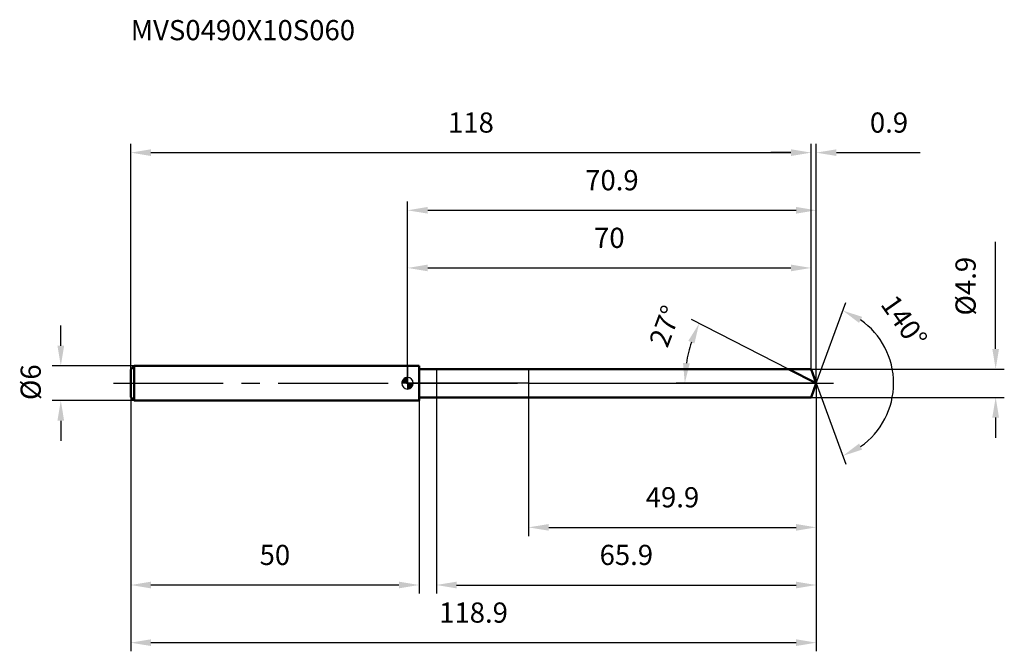
# Model space of a CAD drawing. Units: millimetres. Extents: x -67 to 104, y -46 to 63.
import ezdxf

# ---------------------------------------------------------------- set-up
doc = ezdxf.new("R2010")
doc.units = ezdxf.units.MM
doc.linetypes.add('CENTER2', pattern=[28.575, 19.05, -3.175, 3.175, -3.175])
for name, color, linetype, lineweight in [('1', 4, 'Continuous', 50), ('2', 7, 'Continuous', 25), ('4', 2, 'CENTER2', 25), ('cut', 1, 'Continuous', 25), ('nocut', 7, 'Continuous', 25), ('sk1', 4, 'Continuous', 50), ('sk2', 7, 'Continuous', 25), ('sk4', 2, 'CENTER2', 25), ('sk6', 5, 'Continuous', 35)]:
    doc.layers.add(name, color=color, linetype=linetype, lineweight=lineweight)
doc.layers.add('7', color=5, linetype='Continuous')
doc.styles.add('simplex', font='txt.shx', dxfattribs={"height": 3.5})
doc.styles.get("Standard").update_dxf_attribs({"font": 'txt.shx', "bigfont": '@extfont2.shx'})
doc.dimstyles.new('コピー - ISO-25', dxfattribs={"dimscale": 0, "dimtxt": 3.5, "dimasz": 3.5, "dimexe": 1.5, "dimexo": 0, "dimgap": 2.3, "dimtad": 1, "dimdsep": 46, "dimtxsty": 'simplex', "dimcen": 0.09, "dimclrd": 256, "dimclre": 256, "dimclrt": 256, "dimadec": 0, "dimazin": 0, "dimtfac": 1, "dimtofl": 0, "dimtmove": 0, "dimatfit": 3, "dimfxl": 1, "dimtolj": 1, "dimlwd": -1, "dimlwe": -1, "dimarcsym": 0})

# ---------------------------------------------------------------- blocks, each defined once
blk = doc.blocks.new('zero block')
h = blk.add_hatch(color=7)
h.paths.add_polyline_path([(0, 1, 0.414214), (-1, 0), (0, 0)])
h.paths.add_polyline_path([(1, 0), (0, 0), (0, -1, 0.414214)])
at = {"color": 7, "ltscale": 0.2}
for p, q in [((-1, 0), (1, 0)), ((0, -1), (0, 1))]:
    blk.add_line(p, q, dxfattribs=at)
for start, end in [(90, 180), (180, 270), (0, 90), (270, 0)]:
    blk.add_arc((0, 0), 1, start, end, dxfattribs=at)
blk = doc.blocks.new('*D548')
at = {"layer": 'Defpoints', "color": 0}
for p in [(70, 40), (-48, 2.4), (70, 2.45)]:
    blk.add_point(p, dxfattribs=at)
at = {"layer": 'sk2'}
for p, q in [((-48, 2.4), (-48, 41.5)), ((70, 2.45), (70, 41.5)), ((-44.5, 40), (66.5, 40))]:
    blk.add_line(p, q, dxfattribs=at)
for points in [[(-44.5, 40.58), (-44.5, 39.42), (-48, 40)], [(66.5, 39.42), (66.5, 40.58), (70, 40)]]:
    blk.add_solid(points, dxfattribs=at)
at = {"layer": 'sk2', "insert": (11, 46.97), "char_height": 3.5, "attachment_point": 2, "line_spacing_factor": 0.9, "style": 'simplex'}
blk.add_mtext('\\A1;118', dxfattribs=at)
blk = doc.blocks.new('*D549')
at = {"layer": 'Defpoints', "color": 0}
for p in [(-48, -2.4), (2, -2.4), (-48, -35)]:
    blk.add_point(p, dxfattribs=at)
at = {"layer": 'sk2'}
for p, q in [((-48, -2.4), (-48, -36.5)), ((2, -2.4), (2, -36.5)), ((-1.5, -35), (-44.5, -35))]:
    blk.add_line(p, q, dxfattribs=at)
for points in [[(-44.5, -34.42), (-44.5, -35.58), (-48, -35)], [(-1.5, -35.58), (-1.5, -34.42), (2, -35)]]:
    blk.add_solid(points, dxfattribs=at)
at = {"layer": 'sk2', "insert": (-23, -28.03), "char_height": 3.5, "attachment_point": 2, "line_spacing_factor": 0.9, "style": 'simplex'}
blk.add_mtext('\\A1;50', dxfattribs=at)
blk = doc.blocks.new('*D550')
at = {"layer": 'Defpoints', "color": 0}
for p in [(-47.4, 3), (-60.13, -3), (-47.4, -3)]:
    blk.add_point(p, dxfattribs=at)
at = {"layer": 'sk2'}
for p, q in [((-60.13, 6.5), (-60.13, 10)), ((-47.4, 3), (-61.63, 3)), ((-47.4, -3), (-61.63, -3)), ((-60.13, -6.5), (-60.13, -10))]:
    blk.add_line(p, q, dxfattribs=at)
for points in [[(-60.71, 6.5), (-59.55, 6.5), (-60.13, 3)], [(-59.55, -6.5), (-60.71, -6.5), (-60.13, -3)]]:
    blk.add_solid(points, dxfattribs=at)
at = {"layer": 'sk2', "insert": (-67.1, -2.92), "char_height": 3.5, "attachment_point": 1, "rotation": 90, "line_spacing_factor": 0.9, "style": 'simplex'}
blk.add_mtext('\\A1;%%c6', dxfattribs=at)
blk = doc.blocks.new('*D551')
at = {"layer": '2'}
for p, q in [((0, 0), (0, 31.5)), ((70.89, 0), (70.89, 31.5)), ((3.5, 30), (67.39, 30))]:
    blk.add_line(p, q, dxfattribs=at)
for points in [[(3.5, 30.58), (3.5, 29.42), (0, 30)], [(67.39, 29.42), (67.39, 30.58), (70.89, 30)]]:
    blk.add_solid(points, dxfattribs=at)
at = {"layer": 'Defpoints', "color": 0}
for p in [(70.89, 30), (0, 0), (70.89, 0)]:
    blk.add_point(p, dxfattribs=at)
at = {"layer": '2', "insert": (35.45, 36.97), "char_height": 3.5, "attachment_point": 2, "line_spacing_factor": 0.9, "style": 'simplex'}
blk.add_mtext('\\A1;70.9', dxfattribs=at)
blk = doc.blocks.new('*D552')
at = {"layer": '2'}
for p, q in [((70, 2.45), (70, 41.5)), ((70.89, 0), (70.89, 41.5)), ((66.5, 40), (63, 40)), ((74.39, 40), (88.91, 40))]:
    blk.add_line(p, q, dxfattribs=at)
for points in [[(66.5, 39.42), (66.5, 40.58), (70, 40)], [(74.39, 40.58), (74.39, 39.42), (70.89, 40)]]:
    blk.add_solid(points, dxfattribs=at)
at = {"layer": 'Defpoints', "color": 0}
for p in [(70, 40), (70, 2.45), (70.89, 0)]:
    blk.add_point(p, dxfattribs=at)
at = {"layer": '2', "insert": (80.19, 46.97), "char_height": 3.5, "attachment_point": 1, "line_spacing_factor": 0.9, "style": 'simplex'}
blk.add_mtext('\\A1;0.9', dxfattribs=at)
blk = doc.blocks.new('*D553')
at = {"layer": 'Defpoints', "color": 0}
for p in [(-48, 0), (70.89, 0), (70.89, -45)]:
    blk.add_point(p, dxfattribs=at)
at = {"layer": 'sk2'}
for p, q in [((-48, 0), (-48, -46.5)), ((70.89, 0), (70.89, -46.5)), ((-44.5, -45), (67.39, -45))]:
    blk.add_line(p, q, dxfattribs=at)
for points in [[(-44.5, -44.42), (-44.5, -45.58), (-48, -45)], [(67.39, -45.58), (67.39, -44.42), (70.89, -45)]]:
    blk.add_solid(points, dxfattribs=at)
at = {"layer": 'sk2', "insert": (11.45, -38.03), "char_height": 3.5, "attachment_point": 2, "line_spacing_factor": 0.9, "style": 'simplex'}
blk.add_mtext('\\A1;118.9', dxfattribs=at)
blk = doc.blocks.new('*D554')
at = {"layer": '2'}
for p, q in [((102, 5.95), (102, 24.55)), ((70, 2.45), (103.5, 2.45)), ((70, -2.45), (103.5, -2.45)), ((102, -5.95), (102, -9.45))]:
    blk.add_line(p, q, dxfattribs=at)
for points in [[(101.42, 5.95), (102.58, 5.95), (102, 2.45)], [(102.58, -5.95), (101.42, -5.95), (102, -2.45)]]:
    blk.add_solid(points, dxfattribs=at)
at = {"layer": 'Defpoints', "color": 0}
for p in [(70, 2.45), (70, -2.45), (102, -2.45)]:
    blk.add_point(p, dxfattribs=at)
at = {"layer": '2', "insert": (95.03, 11.75), "char_height": 3.5, "attachment_point": 1, "rotation": 90, "line_spacing_factor": 0.9, "style": 'simplex'}
blk.add_mtext('\\A1;%%c4.9', dxfattribs=at)
blk = doc.blocks.new('*D555')
at = {"layer": '2'}
for p, q in [((66.08, 2.45), (49.24, 11.03)), ((70.89, 0), (46.59, 0))]:
    blk.add_line(p, q, dxfattribs=at)
blk.add_arc((70.89, 0), 22.8, 161.8031, 171.1969, dxfattribs=at)
for points in [[(49.77, 6.9), (48.69, 7.34), (50.57, 10.35)], [(47.78, 3.53), (48.94, 3.44), (48.09, 0)]]:
    blk.add_solid(points, dxfattribs=at)
at = {"layer": 'Defpoints', "color": 0}
for p in [(48.37, 3.57), (66.08, 2.45), (66.25, 2.37), (70.89, 0), (71.08, 0)]:
    blk.add_point(p, dxfattribs=at)
at = {"layer": '2', "insert": (43.04, 10.52), "char_height": 3.5, "attachment_point": 2, "rotation": 69.3137, "line_spacing_factor": 0.9, "style": 'simplex'}
blk.add_mtext('\\A1;27%%d', dxfattribs=at)
blk = doc.blocks.new('*D556')
at = {"layer": '2'}
for p, q in [((70.89, -1.6), (70.89, -36.5)), ((5, -2.45), (5, -36.5)), ((8.5, -35), (67.39, -35))]:
    blk.add_line(p, q, dxfattribs=at)
for points in [[(8.5, -34.42), (8.5, -35.58), (5, -35)], [(67.39, -35.58), (67.39, -34.42), (70.89, -35)]]:
    blk.add_solid(points, dxfattribs=at)
at = {"layer": 'Defpoints', "color": 0}
for p in [(70.89, -1.6), (5, -2.45), (70.89, -35)]:
    blk.add_point(p, dxfattribs=at)
at = {"layer": '2', "insert": (37.95, -28.03), "char_height": 3.5, "attachment_point": 2, "line_spacing_factor": 0.9, "style": 'simplex'}
blk.add_mtext('\\A1;65.9', dxfattribs=at)
blk = doc.blocks.new('*D557')
at = {"layer": '2'}
for p, q in [((21, 0), (21, -26.5)), ((70.89, 0), (70.89, -26.5)), ((24.5, -25), (67.39, -25))]:
    blk.add_line(p, q, dxfattribs=at)
for points in [[(24.5, -24.42), (24.5, -25.58), (21, -25)], [(67.39, -25.58), (67.39, -24.42), (70.89, -25)]]:
    blk.add_solid(points, dxfattribs=at)
at = {"layer": 'Defpoints', "color": 0}
for p in [(21, 0), (70.89, 0), (70.89, -25)]:
    blk.add_point(p, dxfattribs=at)
at = {"layer": '2', "insert": (45.95, -18.03), "char_height": 3.5, "attachment_point": 2, "line_spacing_factor": 0.9, "style": 'simplex'}
blk.add_mtext('\\A1;49.9', dxfattribs=at)
blk = doc.blocks.new('*D558')
at = {"layer": '2'}
for p, q in [((0, 0), (0, 21.5)), ((70, 2.45), (70, 21.5)), ((3.5, 20), (66.5, 20))]:
    blk.add_line(p, q, dxfattribs=at)
for points in [[(3.5, 20.58), (3.5, 19.42), (0, 20)], [(66.5, 19.42), (66.5, 20.58), (70, 20)]]:
    blk.add_solid(points, dxfattribs=at)
at = {"layer": 'Defpoints', "color": 0}
for p in [(70, 20), (70, 2.45), (0, 0)]:
    blk.add_point(p, dxfattribs=at)
at = {"layer": '2', "insert": (35, 26.97), "char_height": 3.5, "attachment_point": 2, "line_spacing_factor": 0.9, "style": 'simplex'}
blk.add_mtext('\\A1;70', dxfattribs=at)
blk = doc.blocks.new('*D559')
at = {"layer": '2'}
for q in [(75.99, 14.01), (75.99, -14.01)]:
    blk.add_line((70.89, 0), q, dxfattribs=at)
blk.add_arc((70.89, 0), 13.41, 304.9924, 55.0076, dxfattribs=at)
for points in [[(78.85, 11.51), (78.31, 10.47), (75.48, 12.61)], [(78.31, -10.47), (78.85, -11.51), (75.48, -12.61)]]:
    blk.add_solid(points, dxfattribs=at)
at = {"layer": 'Defpoints', "color": 0}
for p in [(70.87, 0.07), (70.89, 0), (70.89, 0), (70.87, -0.07), (83.21, -5.31)]:
    blk.add_point(p, dxfattribs=at)
at = {"layer": '2', "insert": (87.56, 11.73), "char_height": 3.5, "attachment_point": 2, "rotation": 305.1494, "line_spacing_factor": 0.9, "style": 'simplex'}
blk.add_mtext('\\A1;140%%d', dxfattribs=at)

msp = doc.modelspace()

# ---------------------------------------------------------------- linework, layer by layer
at = {"layer": '1'}
for p, q in [((2, 3), (0, 3)), ((2, 3), (2, -3)), ((2, 2.45), (70, 2.45)), ((70.89, 0), (66.08, 2.45)), ((70, 2.45), (70.89, 0)), ((70.89, 0), (70, -2.45)), ((0, -3), (2, -3)), ((70, -2.45), (2, -2.45))]:
    msp.add_line(p, q, dxfattribs=at)
at = {"layer": '4'}
msp.add_line((0, 0), (73.89, 0), dxfattribs=at)
at = {"layer": '7'}
for p, q in [((5, 2.45), (5, -2.45)), ((5, 2.45), (70, 2.45)), ((70, 2.45), (70.89, 0)), ((70.89, 0), (70, -2.45)), ((70, -2.45), (5, -2.45))]:
    msp.add_line(p, q, dxfattribs=at)
at = {"layer": 'cut'}
for p, q in [((70, 2.45), (21, 2.45)), ((21, 2.45), (21, 0)), ((70, 2.45), (70.89, 0)), ((21, 0), (70.89, 0))]:
    msp.add_line(p, q, dxfattribs=at)
at = {"layer": 'nocut'}
for p, q in [((0, 3), (0, 0)), ((2, 3), (0, 3)), ((2, 2.45), (2, 3)), ((2, 2.45), (21, 2.45)), ((21, 2.45), (21, 0)), ((21, 0), (0, 0))]:
    msp.add_line(p, q, dxfattribs=at)
at = {"layer": 'sk1'}
for p, q in [((-48, 2.4), (-47.4, 3)), ((-48, 2.4), (-48, -2.4)), ((-47.4, 3), (-47.4, -3)), ((0, 3), (-47.4, 3)), ((-48, -2.4), (-47.4, -3)), ((-47.4, -3), (0, -3))]:
    msp.add_line(p, q, dxfattribs=at)
at = {"layer": 'sk4'}
msp.add_line((-51, 0), (0, 0), dxfattribs=at)

# ---------------------------------------------------------------- block references
at = {"rotation": 180}
msp.add_blockref('zero block', (0, 0), dxfattribs=at)

# ---------------------------------------------------------------- texts
at = {"layer": 'sk6', "insert": (-48, 63), "char_height": 3.5, "width": 41.65, "attachment_point": 1, "line_spacing_factor": 0.9}
msp.add_mtext('MVS0490X10S060', dxfattribs=at)

# ---------------------------------------------------------------- dimensions: what is measured, and where the dimension line sits
at = {"layer": '2'}
dim = msp.add_linear_dim(base=(70, 40), p1=(70.89, 0), p2=(70, 2.45), angle=180, dimstyle='コピー - ISO-25', override={"dimscale": 1, "dimdec": 1}, dxfattribs=at)
dim.commit()
dim.dimension.update_dxf_attribs({"geometry": '*D552', "text_midpoint": (83.4, 40), "dimtype": 160})
for base, p1, p2, picture, middle in [((70.89, 30), (0, 0), (70.89, 0), '*D551', (35.45, 30)), ((70, 20), (0, 0), (70, 2.45), '*D558', (35, 20)), ((70.89, -25), (21, 0), (70.89, 0), '*D557', (45.95, -25)), ((70.89, -35), (5, -2.45), (70.89, -1.6), '*D556', (37.95, -35))]:
    dim = msp.add_linear_dim(base=base, p1=p1, p2=p2, dimstyle='コピー - ISO-25', override={"dimscale": 1, "dimdec": 1}, dxfattribs=at)
    dim.commit()
    dim.dimension.update_dxf_attribs({"geometry": picture, "text_midpoint": middle, "dimtype": 160})
dim = msp.add_linear_dim(base=(102, -2.45), p1=(70, 2.45), p2=(70, -2.45), angle=270, text='%%c<>', dimstyle='コピー - ISO-25', override={"dimscale": 1, "dimdec": 1}, dxfattribs=at)
dim.commit()
dim.dimension.update_dxf_attribs({"geometry": '*D554', "text_midpoint": (102, 17), "dimtype": 160})
for base, line1, line2, picture, middle in [((83.2087, -5.313), ((70.8672, 0.0674), (70.8917, 0)), ((70.8672, -0.0674), (70.8917, 0)), '*D559', (81.8597, 7.7226)), ((48.37, 3.5671), ((66.2491, 2.3655), (66.0833, 2.45)), ((71.0778, 0), (70.8917, 0)), '*D555', (49.5594, 8.055))]:
    dim = msp.add_angular_dim_2l(base=base, line1=line1, line2=line2, dimstyle='コピー - ISO-25', override={"dimscale": 1, "dimdec": 1}, dxfattribs=at)
    dim.commit()
    dim.dimension.update_dxf_attribs({"geometry": picture, "text_midpoint": middle, "dimtype": 162})
at = {"layer": 'sk2'}
for base, p1, p2, picture, middle in [((70, 40), (-48, 2.4), (70, 2.45), '*D548', (11, 40)), ((70.89, -45), (-48, 0), (70.89, 0), '*D553', (11.45, -45))]:
    dim = msp.add_linear_dim(base=base, p1=p1, p2=p2, dimstyle='コピー - ISO-25', override={"dimscale": 1, "dimdec": 1}, dxfattribs=at)
    dim.commit()
    dim.dimension.update_dxf_attribs({"geometry": picture, "text_midpoint": middle, "dimtype": 160})
dim = msp.add_linear_dim(base=(-60.13, -3), p1=(-47.4, 3), p2=(-47.4, -3), angle=270, text='%%c<>', dimstyle='コピー - ISO-25', override={"dimscale": 1, "dimdec": 1}, dxfattribs=at)
dim.commit()
dim.dimension.update_dxf_attribs({"geometry": '*D550', "text_midpoint": (-60.13, 0), "dimtype": 160})
dim = msp.add_linear_dim(base=(-48, -35), p1=(2, -2.4), p2=(-48, -2.4), angle=180, dimstyle='コピー - ISO-25', override={"dimscale": 1, "dimdec": 1}, dxfattribs=at)
dim.commit()
dim.dimension.update_dxf_attribs({"geometry": '*D549', "text_midpoint": (-23, -35), "dimtype": 160})

doc.saveas('drawing.dxf')
